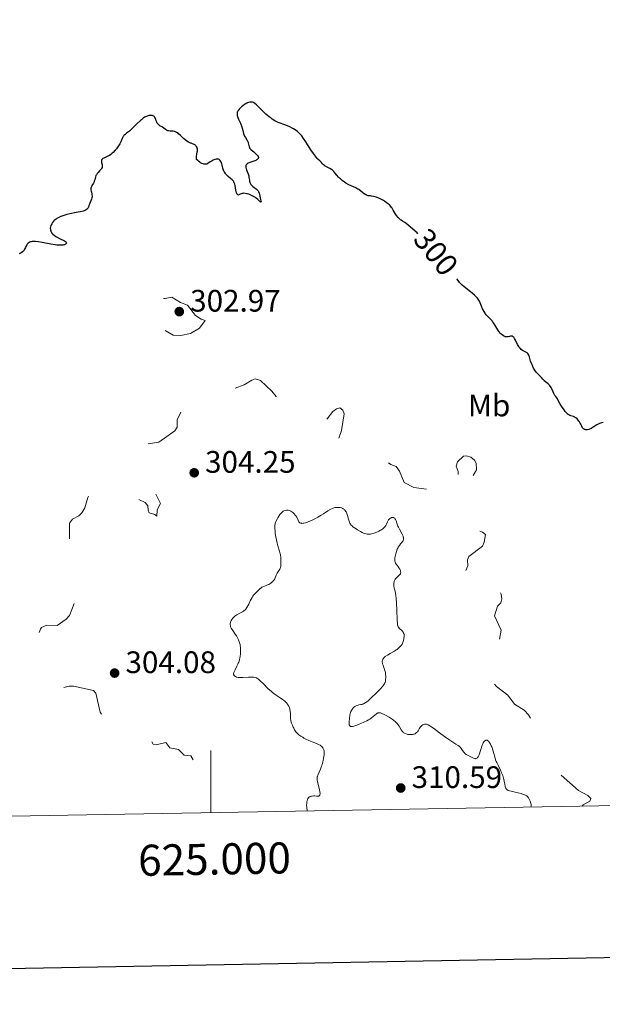
# Model space of a CAD drawing. Units: metres. Extents: x 621191 to 625697, y 4673566 to 4676614.
# Drawn here: x 624938 to 625126, y 4673964 to 4674281 of the extents above; entities that cross this region are included whole.
import ezdxf
from ezdxf.enums import TextEntityAlignment as Align

# ---------------------------------------------------------------- set-up
doc = ezdxf.new("R2010")
doc.units = ezdxf.units.M
doc.header["$MEASUREMENT"] = 0
doc.linetypes.add('DGN Style 5', pattern=[37.82415, 16.21035, -21.6138])
for name, color, linetype, lineweight in [('Carátula', 7, 'Continuous', 0), ('Elementos auxiliares', 7, 'Continuous', 0), ('Entidades rústicas y varios', 7, 'Continuous', 0), ('Relieve y altimetría', 7, 'Continuous', 0), ('Textos de rotulación', 7, 'Continuous', 0)]:
    doc.layers.add(name, color=color, linetype=linetype, lineweight=lineweight)
doc.styles.add('Style-arial', font='arial.shx', dxfattribs={"bigfont": 'arialbig.shx'})
doc.styles.add('Style-ariali', font='ariali.shx', dxfattribs={"bigfont": 'arialibig.shx'})
doc.styles.add('Style-arialn', font='arialn.shx', dxfattribs={"bigfont": 'arialnbig.shx'})

# ---------------------------------------------------------------- blocks, each defined once
blk = doc.blocks.new('5PATER')
at = {"layer": 'Relieve y altimetría', "linetype": 'Continuous', "lineweight": 0}
h = blk.add_hatch(color=250, dxfattribs=at)
edge = h.paths.add_edge_path()
edge.add_ellipse((0, 0), major_axis=(-1.1, -1.11), ratio=0.999422, start_angle=0, end_angle=360)
blk = doc.blocks.new('5PATER_1')
at = {"layer": 'Relieve y altimetría', "linetype": 'Continuous', "lineweight": 0}
h = blk.add_hatch(color=250, dxfattribs=at)
edge = h.paths.add_edge_path()
edge.add_ellipse((0, 0), major_axis=(-1.1, -1.11), ratio=0.999422, start_angle=0, end_angle=360)

msp = doc.modelspace()

# ---------------------------------------------------------------- linework, layer by layer
at = {"layer": 'Carátula', "color": 7, "linetype": 'Continuous', "lineweight": 0}
msp.add_line((625000, 4674025.94), (625000, 4674045.94), dxfattribs=at)
at = {"layer": 'Carátula', "color": 7, "linetype": 'Continuous', "lineweight": 30, "flags": 128}
msp.add_lwpolyline([(621999.81, 4676337.04), (622044.31, 4673922.46), (625598.68, 4673987.95), (625554.25, 4676399.54), (621999.81, 4676337.04)], dxfattribs=at)
at = {"layer": 'Carátula', "color": 7, "linetype": 'Continuous', "lineweight": 0}
msp.add_3dface([(621242.95, 4673565.81), (625697.26, 4673644.13), (625645.05, 4676613.69), (621190.74, 4676535.36)], dxfattribs=at)
at = {"layer": 'Elementos auxiliares', "color": 250, "linetype": 'Continuous', "lineweight": 0}
msp.add_3dface([(622100.93, 4673974.96), (625540.52, 4674035.44), (625499.25, 4676348.59), (622060.78, 4676288.1)], dxfattribs=at)
at = {"layer": 'Relieve y altimetría', "color": 36, "linetype": 'Continuous', "lineweight": 30, "elevation": 300, "flags": 128}
for points in [[(625012.56, 4674254.85), (625012.21, 4674254.76), (625011.85, 4674254.62), (625011.61, 4674254.51), (625011.14, 4674254.25), (625010.89, 4674254.09), (625010.39, 4674253.73), (625009.93, 4674253.35), (625009.65, 4674253.09), (625009.18, 4674252.59), (625008.83, 4674252.14), (625008.71, 4674251.92), (625008.58, 4674251.6), (625008.54, 4674251.44), (625008.51, 4674251.11), (625008.51, 4674250.94), (625008.56, 4674250.59), (625008.66, 4674250.22), (625008.75, 4674249.96), (625008.97, 4674249.43), (625009.63, 4674248.07), (625009.85, 4674247.51), (625009.95, 4674247.2), (625010.23, 4674246.17), (625010.59, 4674244.77), (625010.8, 4674244.16), (625010.92, 4674243.9), (625011.17, 4674243.46), (625011.67, 4674242.72), (625011.88, 4674242.35), (625011.96, 4674242.15), (625012.1, 4674241.73), (625012.3, 4674240.86), (625012.41, 4674240.47), (625012.48, 4674240.29), (625012.64, 4674239.98), (625012.86, 4674239.69), (625013.03, 4674239.51), (625013.46, 4674239.14), (625013.85, 4674238.83), (625014.41, 4674238.38), (625014.68, 4674238.15), (625015.02, 4674237.81), (625015.16, 4674237.64), (625015.32, 4674237.34), (625015.37, 4674237.2), (625015.38, 4674236.99), (625015.32, 4674236.78), (625015.27, 4674236.68), (625015.1, 4674236.49), (625014.99, 4674236.4), (625014.79, 4674236.26), (625014.54, 4674236.13), (625013.95, 4674235.89), (625012.64, 4674235.42), (625012.08, 4674235.18), (625011.79, 4674235.02), (625011.68, 4674234.93), (625011.53, 4674234.8), (625011.45, 4674234.7), (625011.34, 4674234.5), (625011.29, 4674234.28), (625011.28, 4674234.12), (625011.33, 4674233.76), (625011.4, 4674233.54), (625011.57, 4674233.04), (625012.01, 4674231.96), (625012.18, 4674231.41), (625012.25, 4674231.15), (625012.34, 4674230.65), (625012.45, 4674229.73), (625012.53, 4674229.31), (625012.59, 4674229.11), (625012.75, 4674228.73), (625012.97, 4674228.37), (625013.15, 4674228.15), (625013.28, 4674228), (625013.58, 4674227.73), (625014.75, 4674226.85), (625015.1, 4674226.5), (625015.25, 4674226.3), (625015.38, 4674226.08), (625015.58, 4674225.6), (625015.73, 4674225.09), (625015.95, 4674224.04), (625016.06, 4674223.56), (625016.18, 4674223.04), (625016.21, 4674222.86), (625016.21, 4674222.73), (625016.09, 4674222.7), (625015.88, 4674222.87), (625015.17, 4674223.52), (625014.67, 4674223.92), (625014.39, 4674224.11), (625013.77, 4674224.48), (625013.12, 4674224.82), (625012.27, 4674225.18), (625011.86, 4674225.31), (625011.58, 4674225.39), (625011.07, 4674225.48), (625010.62, 4674225.5)], [(625066.71, 4674212.49), (625066.47, 4674212.72), (625065.15, 4674213.91), (625063.49, 4674215.32), (625062.5, 4674216.12), (625061.8, 4674216.52), (625061.39, 4674216.8), (625061.13, 4674216.99), (625060.68, 4674217.4), (625060.37, 4674217.71), (625059.86, 4674218.33), (625059.44, 4674218.95), (625058.8, 4674220.07), (625058.44, 4674220.68), (625058.27, 4674220.94), (625058, 4674221.3), (625057.56, 4674221.78), (625057.3, 4674222.01), (625056.69, 4674222.48), (625056.01, 4674222.92), (625055.64, 4674223.14), (625055.05, 4674223.47), (625054.14, 4674223.93), (625053.26, 4674224.29), (625052.86, 4674224.42), (625052.48, 4674224.51), (625051.83, 4674224.61), (625051.44, 4674224.64), (625050.97, 4674224.68), (625050.74, 4674224.72), (625050.41, 4674224.8), (625050.25, 4674224.86), (625050, 4674224.99), (625049.48, 4674225.34), (625048.37, 4674226.23), (625047.76, 4674226.68), (625047.43, 4674226.88), (625046.74, 4674227.25), (625045.29, 4674227.92), (625044.54, 4674228.28), (625043.57, 4674228.82), (625043.09, 4674229.12), (625042.41, 4674229.61), (625041.77, 4674230.14), (625041.48, 4674230.43), (625041.2, 4674230.73), (625040.68, 4674231.34), (625040.03, 4674232.13), (625039.7, 4674232.5), (625039.37, 4674232.84), (625039.2, 4674232.99), (625038.93, 4674233.19), (625038.38, 4674233.53), (625037.31, 4674234.05), (625036.86, 4674234.29), (625036.66, 4674234.42), (625036.33, 4674234.7), (625036.04, 4674235), (625035.68, 4674235.41), (625035.49, 4674235.61), (625035.17, 4674235.92), (625034.65, 4674236.43), (625034.33, 4674236.77), (625033.77, 4674237.45), (625033.44, 4674237.88), (625033.09, 4674238.38), (625032.3, 4674239.53), (625030.66, 4674242.04), (625029.93, 4674243.14), (625029.31, 4674244), (625029.04, 4674244.35), (625028.54, 4674244.93), (625028.22, 4674245.24), (625028, 4674245.43), (625027.53, 4674245.78), (625026.73, 4674246.29), (625026.28, 4674246.53), (625025.55, 4674246.89), (625024.78, 4674247.22), (625024.37, 4674247.37), (625023.54, 4674247.66), (625022.37, 4674248.08), (625021.76, 4674248.33), (625021.13, 4674248.63), (625020.81, 4674248.8), (625020.31, 4674249.09), (625019.81, 4674249.43), (625019.47, 4674249.67), (625018.79, 4674250.2), (625017.79, 4674251.05), (625017.15, 4674251.63), (625016.02, 4674252.73), (625014.74, 4674254.01), (625014.23, 4674254.44), (625013.9, 4674254.66), (625013.74, 4674254.74), (625013.5, 4674254.83), (625013.25, 4674254.88), (625013.08, 4674254.89), (625012.74, 4674254.88), (625012.56, 4674254.85)], [(624983.07, 4674247.74), (624982.88, 4674247.98), (624982.77, 4674248.15), (624982.6, 4674248.48), (624982.47, 4674248.85), (624982.32, 4674249.35), (624982.21, 4674249.61), (624982.01, 4674249.95), (624981.89, 4674250.11), (624981.66, 4674250.32), (624981.39, 4674250.49), (624981.23, 4674250.54), (624981.07, 4674250.59), (624980.71, 4674250.61), (624980.33, 4674250.58), (624980.06, 4674250.53), (624979.53, 4674250.38), (624979, 4674250.16), (624978.72, 4674250), (624978.25, 4674249.68), (624977.69, 4674249.23), (624977.37, 4674248.94), (624976.23, 4674247.85), (624974.58, 4674246.24), (624973.83, 4674245.56), (624973.49, 4674245.28), (624972.92, 4674244.84), (624972.31, 4674244.39), (624972.07, 4674244.18), (624971.87, 4674243.96), (624971.78, 4674243.84), (624971.67, 4674243.64), (624971.46, 4674243.17), (624971.05, 4674242.05), (624970.75, 4674241.42), (624970.56, 4674241.1), (624970.12, 4674240.44), (624969.61, 4674239.8), (624969.26, 4674239.39), (624968.55, 4674238.67), (624968.3, 4674238.44), (624967.82, 4674238.05), (624967.36, 4674237.73), (624967.06, 4674237.55), (624966.47, 4674237.25), (624965.6, 4674236.87), (624965.24, 4674236.67), (624965.04, 4674236.52), (624964.97, 4674236.44), (624964.88, 4674236.3), (624964.82, 4674236.15), (624964.8, 4674236.04), (624964.79, 4674235.81), (624964.85, 4674235.44), (624965.03, 4674234.7), (624965.09, 4674234.28), (624965.08, 4674234.08), (624965.01, 4674233.79), (624964.84, 4674233.48), (624964.72, 4674233.31), (624964.23, 4674232.74), (624963.72, 4674232.19), (624963.48, 4674231.89), (624963.17, 4674231.45), (624963.05, 4674231.22), (624962.87, 4674230.77), (624962.64, 4674229.88), (624962.5, 4674229.44), (624962.41, 4674229.22), (624962.2, 4674228.8), (624961.74, 4674227.99), (624961.56, 4674227.62), (624961.49, 4674227.45), (624961.4, 4674227.12), (624961.36, 4674226.81), (624961.37, 4674226.6), (624961.45, 4674226.17), (624961.56, 4674225.82), (624961.71, 4674225.31), (624961.76, 4674225.04), (624961.79, 4674224.59), (624961.77, 4674224.35), (624961.73, 4674224.1), (624961.58, 4674223.58), (624961.38, 4674223.04), (624961.08, 4674222.35), (624960.95, 4674222.02), (624960.78, 4674221.58), (624960.59, 4674221.08), (624960.49, 4674220.85), (624960.3, 4674220.56), (624960.18, 4674220.43), (624959.89, 4674220.19), (624959.71, 4674220.09), (624959.26, 4674219.9), (624958.89, 4674219.78), (624957.98, 4674219.56), (624956.67, 4674219.29), (624954.64, 4674218.88), (624953.61, 4674218.63), (624952.74, 4674218.37)], [(625010.62, 4674225.5), (625010.34, 4674225.48), (625010.17, 4674225.45), (625009.84, 4674225.35), (625009.51, 4674225.2), (625009.12, 4674225.01), (625008.94, 4674224.96), (625008.78, 4674224.97), (625008.6, 4674225.08), (625008.5, 4674225.21), (625008.44, 4674225.33), (625008.33, 4674225.61), (625008.18, 4674226.12), (625008.1, 4674226.51), (625007.96, 4674227.31), (625007.84, 4674228.06), (625007.76, 4674228.42), (625007.59, 4674228.92), (625007.42, 4674229.24), (625007.32, 4674229.4), (625007.13, 4674229.63), (625006.91, 4674229.86), (625006.38, 4674230.31), (625005.6, 4674230.95), (625005.22, 4674231.3), (625004.87, 4674231.68), (625004.72, 4674231.89), (625004.51, 4674232.21), (625004.39, 4674232.44), (625004.18, 4674232.92), (625003.94, 4674233.65), (625003.67, 4674234.59), (625003.54, 4674235.02), (625003.35, 4674235.53), (625003.24, 4674235.75), (625003.06, 4674236.03), (625002.85, 4674236.26), (625002.74, 4674236.35), (625002.49, 4674236.48), (625002.35, 4674236.52), (625002.13, 4674236.55), (625001.89, 4674236.54), (625001.72, 4674236.51), (625001.36, 4674236.41), (625000.81, 4674236.19), (625000.45, 4674236), (624999.8, 4674235.61), (624999.06, 4674235.11), (624998.74, 4674234.94), (624998.5, 4674234.88), (624998.38, 4674234.86), (624998.18, 4674234.86), (624997.76, 4674234.92), (624997.53, 4674234.98), (624997.16, 4674235.14), (624996.74, 4674235.37), (624996.52, 4674235.51), (624996.06, 4674235.87), (624995.82, 4674236.08), (624995.44, 4674236.44), (624995.42, 4674236.8), (624995.45, 4674237.49), (624995.54, 4674238.11), (624995.67, 4674238.84), (624995.72, 4674239.15), (624995.74, 4674239.36), (624995.74, 4674239.73), (624995.68, 4674240.04), (624995.62, 4674240.23), (624995.45, 4674240.55), (624995.21, 4674240.85), (624995.08, 4674240.98), (624994.86, 4674241.16), (624994.5, 4674241.37), (624994.11, 4674241.5), (624993.71, 4674241.62), (624993.48, 4674241.7), (624993.08, 4674241.89), (624992.86, 4674242.02), (624992.36, 4674242.34), (624991.65, 4674242.88), (624991.29, 4674243.17), (624990.77, 4674243.64), (624990.28, 4674244.11), (624989.68, 4674244.69), (624989.38, 4674244.94), (624989.08, 4674245.15), (624988.93, 4674245.24), (624988.69, 4674245.35), (624988.45, 4674245.43), (624987.94, 4674245.51), (624986.91, 4674245.55), (624986.44, 4674245.61), (624986.22, 4674245.67), (624985.81, 4674245.85), (624985.43, 4674246.08), (624984.75, 4674246.58), (624984.27, 4674246.88), (624983.67, 4674247.23), (624983.41, 4674247.42), (624983.07, 4674247.74)], [(624952.74, 4674218.37), (624952.32, 4674218.24), (624951.72, 4674218.01), (624950.89, 4674217.64), (624950.4, 4674217.37), (624950.18, 4674217.22), (624949.86, 4674216.99), (624949.59, 4674216.75), (624949.42, 4674216.59), (624949.12, 4674216.25), (624948.99, 4674216.07), (624948.78, 4674215.72), (624948.61, 4674215.36), (624948.52, 4674215.12), (624948.4, 4674214.66), (624948.34, 4674214.22), (624948.35, 4674214), (624948.38, 4674213.69), (624948.46, 4674213.39), (624948.52, 4674213.24), (624948.68, 4674212.95), (624948.77, 4674212.81), (624948.94, 4674212.6), (624949.14, 4674212.39), (624949.62, 4674211.99), (624950.16, 4674211.61), (624950.55, 4674211.37), (624951.34, 4674210.94), (624952.87, 4674210.21), (624953.21, 4674210), (624953.34, 4674209.9), (624953.44, 4674209.8), (624953.53, 4674209.6), (624953.5, 4674209.41), (624953.43, 4674209.29), (624953.36, 4674209.21), (624953.16, 4674209.06), (624952.89, 4674208.93), (624952.72, 4674208.88), (624952.42, 4674208.81), (624951.81, 4674208.76), (624950.97, 4674208.79), (624950.46, 4674208.84), (624949.87, 4674208.91), (624948.54, 4674209.12), (624945.72, 4674209.62), (624944.49, 4674209.82), (624943.52, 4674209.93), (624943.14, 4674209.96), (624942.51, 4674209.96), (624942.19, 4674209.91), (624942, 4674209.86), (624941.67, 4674209.73), (624941.5, 4674209.63), (624941.2, 4674209.39), (624940.93, 4674209.1), (624940.77, 4674208.89), (624940.48, 4674208.41), (624940.3, 4674208.02), (624940.05, 4674207.5), (624939.92, 4674207.26), (624939.67, 4674206.91), (624939.52, 4674206.76), (624939.34, 4674206.62), (624938.94, 4674206.36), (624938.28, 4674205.97)], [(625101.73, 4674174.21), (625101.29, 4674174.47), (625100.49, 4674174.9), (625100.06, 4674175.2), (625099.78, 4674175.45), (625099.64, 4674175.6), (625099.43, 4674175.86), (625099.23, 4674176.15), (625098.86, 4674176.82), (625098.2, 4674178.2), (625097.9, 4674178.76), (625097.76, 4674178.98), (625097.66, 4674179.1), (625097.48, 4674179.28), (625097.39, 4674179.34), (625097.21, 4674179.43), (625097.02, 4674179.47), (625096.89, 4674179.48), (625096.62, 4674179.45), (625096.28, 4674179.38), (625095.79, 4674179.28), (625095.54, 4674179.25), (625095.13, 4674179.26), (625094.92, 4674179.29), (625094.71, 4674179.35), (625094.28, 4674179.56), (625093.85, 4674179.86), (625093.56, 4674180.11), (625093.2, 4674180.49), (625093.02, 4674180.71), (625092.82, 4674180.97), (625092.46, 4674181.52), (625091.5, 4674183.16), (625091.1, 4674183.79), (625090.84, 4674184.16), (625090.66, 4674184.38), (625090.25, 4674184.83), (625089.14, 4674185.95), (625088.76, 4674186.39), (625088.57, 4674186.62), (625088.4, 4674186.87), (625088.07, 4674187.4), (625087.78, 4674187.95), (625087.6, 4674188.33), (625087.29, 4674189.09), (625086.86, 4674190.21), (625086.58, 4674190.78), (625086.2, 4674191.38), (625085.96, 4674191.69), (625085.67, 4674192.01), (625085.01, 4674192.68), (625084.26, 4674193.34), (625083.75, 4674193.77), (625082.76, 4674194.54), (625081.51, 4674195.46), (625080.97, 4674195.91), (625080.45, 4674196.42), (625080.19, 4674196.72), (625079.92, 4674197.05), (625079.39, 4674197.79), (625079.27, 4674197.97)], [(625126.47, 4674151.6), (625126.05, 4674151.57), (625125.57, 4674151.44), (625125.3, 4674151.34), (625125.03, 4674151.2), (625124.44, 4674150.87), (625123.19, 4674150.1), (625122.57, 4674149.76), (625122.04, 4674149.52), (625121.78, 4674149.44), (625121.41, 4674149.34), (625121.07, 4674149.3), (625120.9, 4674149.3), (625120.6, 4674149.35), (625120.46, 4674149.39), (625120.27, 4674149.49), (625120.09, 4674149.62), (625119.99, 4674149.73), (625119.8, 4674149.98), (625119.54, 4674150.44), (625119.22, 4674151.11), (625119.04, 4674151.46), (625118.79, 4674151.9), (625118.65, 4674152.11), (625118.42, 4674152.41), (625118.06, 4674152.81), (625117.67, 4674153.14), (625117.47, 4674153.28), (625117.26, 4674153.4), (625116.84, 4674153.58), (625116.03, 4674153.83), (625115.66, 4674153.96), (625115.34, 4674154.11), (625115.19, 4674154.2), (625114.89, 4674154.43), (625114.69, 4674154.63), (625114.24, 4674155.17), (625113.84, 4674155.69), (625113.01, 4674156.92), (625112.46, 4674157.81), (625112.07, 4674158.54), (625111.71, 4674159.28), (625111.52, 4674159.58), (625111.2, 4674160), (625110.88, 4674160.39), (625110.73, 4674160.61), (625110.5, 4674161.01), (625110.17, 4674161.76), (625109.87, 4674162.51), (625109.69, 4674162.89), (625109.48, 4674163.24), (625109.36, 4674163.41), (625109.17, 4674163.65), (625108.74, 4674164.09), (625107.46, 4674165.13), (625107.29, 4674165.29), (625107.01, 4674165.59), (625106.55, 4674166.18), (625106.29, 4674166.47), (625105.98, 4674166.75), (625105.5, 4674167.18), (625105.24, 4674167.44), (625104.83, 4674167.9), (625104.63, 4674168.18), (625104.42, 4674168.5), (625104.03, 4674169.21), (625103.65, 4674169.98), (625103.43, 4674170.5), (625103.06, 4674171.46), (625102.79, 4674172.31), (625102.55, 4674173.14), (625102.42, 4674173.46), (625102.34, 4674173.6), (625102.15, 4674173.85), (625101.91, 4674174.07), (625101.73, 4674174.21)]]:
    msp.add_lwpolyline(points, dxfattribs=at)
at = {"layer": 'Relieve y altimetría', "color": 27, "linetype": 'DGN Style 5', "lineweight": 0, "elevation": 302.5, "flags": 128}
for points in [[(624998.22, 4674184.49), (624996.93, 4674184.92), (624995.1, 4674186.11), (624992.51, 4674189.51), (624990.25, 4674190.3), (624987.47, 4674192.08), (624985.33, 4674191.6), (624981.97, 4674191.95), (624979.45, 4674191.55), (624977.45, 4674190.2), (624977.44, 4674186.37), (624978.25, 4674184.57), (624979.48, 4674183.49), (624980.5, 4674183.02), (624983.24, 4674182.53), (624987.87, 4674179.81), (624990.38, 4674179.72), (624993.51, 4674180.37), (624996.43, 4674182.03), (624998.22, 4674184.49)], [(625069.56, 4674130.14), (625065.41, 4674130.71), (625062.33, 4674132.35), (625060.84, 4674135.94), (625059.76, 4674137.43), (625058.02, 4674138.1), (625056.19, 4674139.29), (625054.4, 4674139.83), (625052.51, 4674139.37), (625051.46, 4674139.47), (625050.17, 4674140.3), (625046.38, 4674140.78), (625043.42, 4674140.42), (625043.38, 4674143.62), (625041.2, 4674145.59), (625041.24, 4674146.54), (625042.17, 4674149.12), (625042.98, 4674154.47), (625042.57, 4674155.58), (625041.58, 4674156.37), (625040.54, 4674156.03), (625039.39, 4674155.17), (625037.56, 4674152.82), (625035.47, 4674151.18), (625034.86, 4674151.46), (625033.85, 4674152.79), (625033.01, 4674152.99), (625030.54, 4674152.01), (625028.51, 4674152.05), (625025.49, 4674153.49), (625023.09, 4674156.03), (625021.11, 4674160.07), (625019.73, 4674161.74), (625016.09, 4674165.14), (625014.36, 4674165.68), (625013.24, 4674165.32), (625010.79, 4674163.75), (625007.43, 4674162.55), (625006.39, 4674162.44), (625004.5, 4674163.07), (625001.63, 4674162.26), (624998.46, 4674162.53), (624992.49, 4674159.53), (624991.38, 4674158.48), (624990.91, 4674157.52), (624990.45, 4674155.1), (624989.23, 4674152.53), (624989.19, 4674150.12), (624988.5, 4674148.97), (624983.25, 4674145.35), (624978.48, 4674144.51), (624975.91, 4674143.39), (624975.53, 4674142.91), (624975.42, 4674142.44), (624976.29, 4674141.19), (624976.55, 4674138.34), (624977.87, 4674135.47), (624981.91, 4674131.43), (624981.89, 4674129.48), (624983.85, 4674125.54), (624982.79, 4674123.48), (624982.61, 4674121.49), (624982.04, 4674121.97), (624980.23, 4674122.56), (624979.82, 4674123.43), (624979.75, 4674124.82), (624978.91, 4674125.87), (624975.62, 4674127.42), (624973.37, 4674127.61), (624970.48, 4674128.98), (624969.15, 4674130.12), (624967.74, 4674132.74), (624966.42, 4674133.46), (624965.45, 4674133.6), (624963.46, 4674132.09), (624961.56, 4674129.51), (624960.46, 4674127.49), (624959.45, 4674124.1), (624958.53, 4674122.5), (624957.56, 4674121.61), (624955.5, 4674120.52), (624954.47, 4674119.17), (624954.53, 4674113.57), (624957.17, 4674106.56), (624956.56, 4674104.33), (624956.83, 4674101.9), (624955.55, 4674095.71), (624956.05, 4674093.47), (624954.52, 4674089.49), (624953.43, 4674088.26), (624950.54, 4674086.28), (624947.21, 4674086.34), (624945.52, 4674085.63), (624945.13, 4674085.1), (624944.68, 4674083.8), (624944.9, 4674074.91), (624946.51, 4674072.52), (624947.55, 4674069.56), (624949.89, 4674066.84), (624952.07, 4674066.14), (624954.38, 4674066.67)], [(625119.64, 4674028.04), (625120.04, 4674028.4), (625122.13, 4674029.59), (625122.47, 4674030.49), (625121.48, 4674031.48), (625118.5, 4674033.07), (625111.36, 4674039.37), (625110.66, 4674041.68), (625108.42, 4674043.41), (625106.85, 4674047.44), (625103.48, 4674051.95), (625103.14, 4674056.09), (625102.42, 4674057.42), (625100.97, 4674058.95), (625097.86, 4674060.85), (625095.76, 4674063.77), (625092.12, 4674066.53), (625090.91, 4674067.88), (625087.47, 4674068.9), (625085.23, 4674071.59), (625085.19, 4674072.56), (625086.29, 4674074.52), (625087.34, 4674077.45), (625089.19, 4674078.35), (625090.43, 4674079.62), (625092.12, 4674080.41), (625092.9, 4674081.43), (625093.61, 4674084.68), (625091.43, 4674089.38), (625092.41, 4674092.49), (625093.5, 4674093.49), (625093.83, 4674094.88), (625093.59, 4674096.35), (625092.59, 4674098.76), (625092.48, 4674100.5), (625092.9, 4674102.43), (625092.52, 4674103.11), (625091.53, 4674103.18), (625090.53, 4674102.75), (625088.27, 4674100.41), (625084.6, 4674099.37), (625083.53, 4674099.53), (625082.24, 4674102.18), (625082.09, 4674103.57), (625082.79, 4674105.41), (625082.78, 4674107.44), (625083.11, 4674108.46), (625087.54, 4674111.8), (625088.09, 4674113.08), (625088.52, 4674115.53), (625087.59, 4674116.32), (625085.26, 4674117.26), (625084.55, 4674119.32), (625083.33, 4674120.61), (625082.67, 4674122.79), (625082.56, 4674124.6), (625081.31, 4674126.3), (625081.44, 4674127.48), (625082.55, 4674128.82), (625083.09, 4674130.06), (625082.79, 4674132.45), (625082.95, 4674133.52), (625083.52, 4674134.15), (625084.47, 4674134.37), (625085.6, 4674136.42), (625085.53, 4674138.55), (625085, 4674139.48), (625083.83, 4674140.45), (625082.43, 4674140.89), (625081.42, 4674140.75), (625079.47, 4674138.99), (625079.1, 4674137.55), (625079.72, 4674135.84), (625079.71, 4674134.46), (625077.8, 4674130.54), (625076.48, 4674129.15), (625075.53, 4674128.96), (625072.64, 4674130.43), (625069.56, 4674130.14)], [(624954.38, 4674066.67), (624955.8, 4674066.66), (624962.23, 4674065.3), (624962.97, 4674064.48), (624964.38, 4674058.33), (624964.94, 4674057.48), (624967.95, 4674055.93), (624970.1, 4674055.21), (624973.34, 4674054.61), (624977.35, 4674054.62), (624979.68, 4674053.63), (624981.04, 4674052.46), (624980.89, 4674051.48), (624980.29, 4674050.53), (624980.35, 4674049.64), (624981.51, 4674048.04), (624982.44, 4674047.83), (624985.51, 4674048.52), (624986.86, 4674046.78), (624989.59, 4674046.32), (624991.47, 4674044.48), (624993.56, 4674044.28), (624994.55, 4674042.56), (624996.31, 4674041.56), (624997.19, 4674040.52), (624995.01, 4674034.54), (624994.82, 4674031.89), (624996.58, 4674028.62), (624997.41, 4674025.89)]]:
    msp.add_lwpolyline(points, dxfattribs=at)
at = {"layer": 'Relieve y altimetría', "color": 36, "linetype": 'Continuous', "lineweight": 0, "elevation": 305, "flags": 128}
for points in [[(625025.01, 4674123.4), (625024.65, 4674123.44), (625024.42, 4674123.43), (625023.97, 4674123.34), (625023.54, 4674123.17), (625023.32, 4674123.05), (625022.99, 4674122.8), (625022.66, 4674122.46), (625022.48, 4674122.25), (625022.31, 4674122.02), (625021.95, 4674121.48), (625021.61, 4674120.9), (625021.4, 4674120.52), (625021.04, 4674119.8), (625020.81, 4674119.23), (625020.73, 4674118.95), (625020.66, 4674118.51), (625020.65, 4674118.25), (625020.66, 4674117.62), (625020.75, 4674116.52), (625020.82, 4674115.87), (625020.96, 4674114.85), (625021.15, 4674113.81), (625021.26, 4674113.3), (625021.39, 4674112.82), (625021.66, 4674111.89), (625022.19, 4674110.19), (625022.4, 4674109.38), (625022.48, 4674108.98), (625022.58, 4674108.2), (625022.64, 4674107.45), (625022.65, 4674106.99), (625022.64, 4674106.18), (625022.6, 4674105.55), (625022.57, 4674105.28), (625022.48, 4674104.91), (625022.41, 4674104.73), (625022.24, 4674104.38), (625021.4, 4674103.06), (625021.11, 4674102.49), (625020.98, 4674102.18), (625020.77, 4674101.57), (625020.62, 4674101.24), (625020.41, 4674100.9), (625020.27, 4674100.72), (625019.94, 4674100.36), (625019.72, 4674100.17), (625019.35, 4674099.89), (625018.71, 4674099.5), (625018.33, 4674099.3), (625017.68, 4674099.01), (625016.48, 4674098.55), (625015.62, 4674097.82), (625015.16, 4674097.39), (625014.47, 4674096.69), (625013.84, 4674095.98), (625013.58, 4674095.64), (625013.35, 4674095.31), (625012.99, 4674094.7), (625012.72, 4674094.14), (625012.42, 4674093.42), (625012.26, 4674093.07), (625012.02, 4674092.59), (625011.89, 4674092.36), (625011.66, 4674092.01), (625011.27, 4674091.52), (625010.96, 4674091.21), (625010.8, 4674091.06), (625010.53, 4674090.85), (625010.25, 4674090.66), (625009.64, 4674090.31), (625008.38, 4674089.66), (625007.82, 4674089.29), (625007.57, 4674089.08), (625007.42, 4674088.94), (625007.14, 4674088.64), (625006.81, 4674088.16), (625006.63, 4674087.84), (625006.53, 4674087.63), (625006.39, 4674087.23), (625006.3, 4674086.86), (625006.28, 4674086.69), (625006.29, 4674086.43), (625006.36, 4674086.03), (625006.43, 4674085.83), (625006.64, 4674085.38), (625007.12, 4674084.62), (625007.89, 4674083.48), (625008.27, 4674082.9), (625008.73, 4674082.07), (625008.98, 4674081.57), (625009.12, 4674081.25), (625009.33, 4674080.68), (625009.48, 4674080.15), (625009.54, 4674079.84), (625009.6, 4674079.2), (625009.63, 4674078.42), (625009.63, 4674077.95), (625009.58, 4674077.14), (625009.47, 4674076.3), (625009.39, 4674075.86)], [(625061.54, 4674115.89), (625060.8, 4674117.26), (625060.46, 4674117.96), (625060.32, 4674118.29), (625060.09, 4674118.92), (625059.74, 4674119.98), (625059.57, 4674120.38), (625059.48, 4674120.55), (625059.28, 4674120.8), (625059.05, 4674120.97), (625058.88, 4674121.04), (625058.76, 4674121.06), (625058.51, 4674121.06), (625058.24, 4674121.01), (625058.1, 4674120.96), (625057.9, 4674120.85), (625057.6, 4674120.62), (625057.41, 4674120.41), (625057.32, 4674120.29), (625057.2, 4674120.09), (625056.98, 4674119.61), (625056.64, 4674118.86), (625056.4, 4674118.45), (625056.09, 4674118.03), (625055.9, 4674117.82), (625055.57, 4674117.51), (625055.03, 4674117.1), (625054.75, 4674116.92), (625054.16, 4674116.59), (625053.69, 4674116.37), (625052.95, 4674116.07), (625052.57, 4674115.95), (625051.83, 4674115.77), (625051.46, 4674115.72), (625050.93, 4674115.68), (625050.44, 4674115.7), (625050.13, 4674115.75), (625049.54, 4674115.9), (625049.27, 4674116.01), (625048.75, 4674116.25), (625048.26, 4674116.53), (625047.34, 4674117.1), (625046.91, 4674117.36), (625046.35, 4674117.69), (625046.08, 4674117.86), (625045.7, 4674118.14), (625045.53, 4674118.3), (625045.2, 4674118.65), (625045.05, 4674118.85), (625044.85, 4674119.19), (625044.68, 4674119.58), (625044.58, 4674119.87), (625044.39, 4674120.47), (625044.03, 4674121.73), (625043.84, 4674122.33), (625043.6, 4674122.86), (625043.47, 4674123.1), (625043.24, 4674123.4), (625043.07, 4674123.57), (625042.71, 4674123.84), (625042.52, 4674123.95), (625042.12, 4674124.11), (625041.71, 4674124.22), (625041.44, 4674124.26), (625040.93, 4674124.3), (625040.48, 4674124.29), (625040.27, 4674124.28), (625039.96, 4674124.22), (625039.5, 4674124.09), (625039.25, 4674123.99), (625038.72, 4674123.73), (625037.77, 4674123.16), (625036.33, 4674122.23), (625035.59, 4674121.76), (625034.51, 4674121.12), (625033.81, 4674120.74), (625033.36, 4674120.51), (625032.46, 4674120.08), (625031.58, 4674119.71), (625031.16, 4674119.55), (625030.57, 4674119.36), (625030.04, 4674119.22), (625029.8, 4674119.18), (625029.39, 4674119.15), (625029.22, 4674119.16), (625029.01, 4674119.21), (625028.74, 4674119.35), (625028.64, 4674119.44), (625028.44, 4674119.68), (625028.34, 4674119.84), (625028.15, 4674120.23), (625027.7, 4674121.13), (625027.41, 4674121.6), (625027.25, 4674121.83), (625026.87, 4674122.26), (625026.45, 4674122.64), (625026.17, 4674122.86), (625025.79, 4674123.1), (625025.6, 4674123.2), (625025.4, 4674123.28), (625025.01, 4674123.4)], [(625055.94, 4674072.38), (625055.53, 4674073.44), (625055.38, 4674073.89), (625055.32, 4674074.1), (625055.27, 4674074.48), (625055.28, 4674074.82), (625055.32, 4674075.03), (625055.36, 4674075.16), (625055.48, 4674075.41), (625055.63, 4674075.65), (625055.73, 4674075.77), (625055.9, 4674075.94), (625056.23, 4674076.22), (625056.91, 4674076.67), (625057.83, 4674077.2), (625059.17, 4674077.97), (625059.78, 4674078.35), (625060.05, 4674078.53), (625060.5, 4674078.88), (625060.86, 4674079.22), (625061.06, 4674079.43), (625061.38, 4674079.83), (625061.66, 4674080.25), (625061.8, 4674080.53), (625062.02, 4674081.12), (625062.21, 4674081.78), (625062.27, 4674082.12), (625062.33, 4674082.64), (625062.33, 4674083.1), (625062.3, 4674083.32), (625062.21, 4674083.65), (625062.06, 4674083.97), (625061.96, 4674084.12), (625061.85, 4674084.28), (625061.57, 4674084.58), (625060.96, 4674085.16), (625060.69, 4674085.42), (625060.5, 4674085.67), (625060.42, 4674085.8), (625060.32, 4674086.06), (625060.21, 4674086.6), (625060.17, 4674086.97), (625060.11, 4674087.98), (625060.01, 4674091.21), (625059.87, 4674093.4), (625059.71, 4674095.06), (625059.61, 4674095.94), (625059.41, 4674097.33), (625059.29, 4674097.67), (625059.12, 4674098.3), (625059.02, 4674098.87), (625058.99, 4674099.22), (625058.99, 4674099.44), (625059.01, 4674099.84), (625059.09, 4674100.25), (625059.16, 4674100.49), (625059.35, 4674100.93), (625059.47, 4674101.12), (625059.72, 4674101.46), (625059.99, 4674101.75), (625060.5, 4674102.21), (625060.72, 4674102.43), (625061.03, 4674102.8), (625061.1, 4674102.9), (625061.19, 4674103.1), (625061.23, 4674103.28), (625061.23, 4674103.39), (625061.2, 4674103.61), (625061.1, 4674103.95), (625061.03, 4674104.13), (625060.89, 4674104.41), (625060.61, 4674104.86), (625060.26, 4674105.35), (625059.78, 4674106.01), (625059.58, 4674106.33), (625059.44, 4674106.6), (625059.39, 4674106.74), (625059.33, 4674106.95), (625059.29, 4674107.31), (625059.3, 4674107.52), (625059.34, 4674108.02), (625059.5, 4674108.88), (625059.62, 4674109.36), (625059.83, 4674110.1), (625060.11, 4674110.82), (625060.26, 4674111.16), (625060.43, 4674111.47), (625060.78, 4674112.02), (625061.14, 4674112.5), (625061.58, 4674113.03), (625061.76, 4674113.27), (625061.96, 4674113.57), (625062.03, 4674113.72), (625062.11, 4674113.95), (625062.14, 4674114.19), (625062.13, 4674114.31), (625062.09, 4674114.59), (625062.05, 4674114.74), (625061.96, 4674114.99), (625061.85, 4674115.27), (625061.54, 4674115.89)], [(625009.39, 4674075.86), (625009.23, 4674075.17), (625009.03, 4674074.47), (625008.9, 4674074.13), (625008.77, 4674073.79), (625008.47, 4674073.15), (625007.86, 4674072), (625007.62, 4674071.52), (625007.46, 4674071.14), (625007.41, 4674070.97), (625007.37, 4674070.68), (625007.38, 4674070.51), (625007.41, 4674070.4), (625007.5, 4674070.2), (625007.66, 4674070.01), (625007.76, 4674069.92), (625007.95, 4674069.79), (625008.34, 4674069.64), (625008.86, 4674069.53), (625009.18, 4674069.5), (625009.54, 4674069.49), (625010.36, 4674069.51), (625012.14, 4674069.61), (625012.97, 4674069.63), (625013.61, 4674069.6), (625013.9, 4674069.56), (625014.31, 4674069.47), (625014.71, 4674069.32), (625014.91, 4674069.22), (625015.21, 4674069.04), (625015.41, 4674068.9), (625015.84, 4674068.56), (625016.18, 4674068.24), (625016.92, 4674067.5), (625018.56, 4674065.83), (625019.43, 4674065.03), (625019.87, 4674064.67), (625020.75, 4674064.03), (625022.43, 4674062.92), (625023.18, 4674062.4), (625023.78, 4674061.92), (625024.05, 4674061.67), (625024.42, 4674061.28), (625024.75, 4674060.89), (625024.89, 4674060.68), (625025.14, 4674060.26), (625025.24, 4674060.04), (625025.37, 4674059.7), (625025.47, 4674059.36), (625025.53, 4674059.12), (625025.6, 4674058.65), (625025.66, 4674057.93), (625025.69, 4674057), (625025.71, 4674056.56), (625025.74, 4674056.25), (625025.83, 4674055.67), (625025.96, 4674055.12), (625026.07, 4674054.78), (625026.32, 4674054.1), (625026.62, 4674053.44), (625026.79, 4674053.11), (625027.05, 4674052.65), (625027.46, 4674052.02), (625027.9, 4674051.51), (625028.22, 4674051.21), (625028.45, 4674051.01), (625029, 4674050.62), (625029.66, 4674050.2), (625030.03, 4674049.98), (625030.64, 4674049.65), (625031.64, 4674049.18), (625032.71, 4674048.75), (625034.11, 4674048.21), (625034.76, 4674047.93), (625035.27, 4674047.66), (625035.5, 4674047.51), (625035.81, 4674047.25), (625036.07, 4674046.96), (625036.18, 4674046.79), (625036.36, 4674046.4), (625036.43, 4674046.18), (625036.51, 4674045.82), (625036.55, 4674045.41), (625036.55, 4674045.11), (625036.52, 4674044.47), (625036.49, 4674044.13), (625036.39, 4674043.43), (625036.25, 4674042.72), (625036.13, 4674042.25), (625035.88, 4674041.34), (625035.72, 4674040.86), (625035.38, 4674039.99), (625034.5, 4674038.01), (625034.36, 4674037.61), (625034.31, 4674037.43), (625034.26, 4674037.17), (625034.27, 4674036.74), (625034.3, 4674036.5), (625034.42, 4674035.9), (625035.03, 4674033.37), (625035.18, 4674032.57)], [(625068.29, 4674054.19), (625068.01, 4674054), (625067.74, 4674053.72), (625067.61, 4674053.55), (625067.2, 4674052.92), (625066.81, 4674052.29), (625066.59, 4674051.99), (625066.34, 4674051.73), (625066.21, 4674051.61), (625066, 4674051.46), (625065.86, 4674051.38), (625065.54, 4674051.24), (625065.38, 4674051.19), (625065.04, 4674051.12), (625064.7, 4674051.08), (625064.46, 4674051.07), (625063.99, 4674051.1), (625063.52, 4674051.16), (625063.29, 4674051.21), (625062.96, 4674051.3), (625062.49, 4674051.51), (625062.2, 4674051.69), (625062.06, 4674051.8), (625061.88, 4674051.98), (625061.7, 4674052.19), (625061.38, 4674052.66), (625060.73, 4674053.77), (625060.31, 4674054.35), (625060.06, 4674054.64), (625059.5, 4674055.2), (625058.87, 4674055.73), (625058.42, 4674056.07), (625057.51, 4674056.68), (625056.52, 4674057.26), (625055.9, 4674057.57), (625055.18, 4674057.88), (625054.87, 4674057.98), (625054.66, 4674058.04), (625054.3, 4674058.08), (625053.99, 4674058.06), (625053.8, 4674058), (625053.68, 4674057.94), (625053.44, 4674057.8), (625051.86, 4674056.52), (625051.22, 4674056.08), (625050.87, 4674055.87), (625050.29, 4674055.54), (625049.31, 4674055.05), (625048.33, 4674054.61), (625047.83, 4674054.41), (625047.09, 4674054.13), (625046.12, 4674053.82), (625045.67, 4674053.72), (625045.47, 4674053.69), (625045.23, 4674053.69), (625045.03, 4674053.74), (625044.84, 4674053.86), (625044.7, 4674054.11), (625044.66, 4674054.28), (625044.63, 4674054.7), (625044.65, 4674055.19), (625044.75, 4674056.27), (625044.85, 4674057.29), (625044.93, 4674057.77), (625045.05, 4674058.24), (625045.14, 4674058.48), (625045.34, 4674058.88), (625045.45, 4674059.08), (625045.65, 4674059.37), (625046, 4674059.76), (625046.4, 4674060.09), (625046.61, 4674060.22), (625046.83, 4674060.33), (625047.29, 4674060.5), (625047.76, 4674060.62), (625048.36, 4674060.73), (625048.64, 4674060.8), (625049, 4674060.9), (625049.17, 4674060.96), (625049.44, 4674061.09), (625049.9, 4674061.38), (625050.16, 4674061.58), (625050.8, 4674062.1), (625052.04, 4674063.22), (625052.95, 4674064.09), (625054.62, 4674065.76), (625055.4, 4674066.61), (625055.68, 4674066.97), (625055.9, 4674067.32), (625055.99, 4674067.49), (625056.1, 4674067.74), (625056.17, 4674067.92), (625056.27, 4674068.3), (625056.36, 4674068.93), (625056.39, 4674069.4), (625056.39, 4674070.04), (625056.37, 4674070.36), (625056.28, 4674071.08), (625056.22, 4674071.43), (625056.13, 4674071.76), (625055.94, 4674072.38)], [(625103.16, 4674027.75), (625103.21, 4674028.04), (625103.22, 4674028.25), (625103.19, 4674028.65), (625103.16, 4674028.85), (625103.07, 4674029.25), (625102.94, 4674029.63), (625102.85, 4674029.87), (625102.64, 4674030.3), (625102.4, 4674030.7), (625102.28, 4674030.86), (625102.02, 4674031.14), (625101.83, 4674031.3), (625101.38, 4674031.57), (625100.82, 4674031.81), (625100.5, 4674031.93), (625099.98, 4674032.1), (625099.08, 4674032.33), (625098.1, 4674032.53), (625096.82, 4674032.8), (625096.27, 4674032.95), (625095.86, 4674033.1), (625095.69, 4674033.18), (625095.46, 4674033.33), (625095.27, 4674033.51), (625095.19, 4674033.61), (625095.08, 4674033.79), (625095.01, 4674033.92), (625094.9, 4674034.22), (625094.84, 4674034.48), (625094.72, 4674035.1), (625094.56, 4674036.07), (625094.46, 4674036.6), (625094.23, 4674037.45), (625094.09, 4674037.89), (625093.73, 4674038.77), (625093.33, 4674039.65), (625092.56, 4674041.22), (625092.16, 4674042.06), (625092, 4674042.43), (625091.78, 4674042.99), (625091.49, 4674043.9), (625091.18, 4674044.98), (625090.75, 4674046.48), (625090.52, 4674047.15), (625090.41, 4674047.44), (625090.18, 4674047.95), (625089.96, 4674048.35), (625089.81, 4674048.57), (625089.5, 4674048.92), (625089.2, 4674049.16), (625089.05, 4674049.24), (625088.82, 4674049.29), (625088.6, 4674049.26), (625088.48, 4674049.22), (625088.29, 4674049.07), (625088.19, 4674048.97), (625088.04, 4674048.78), (625087.82, 4674048.41), (625087.59, 4674047.93), (625087.48, 4674047.64), (625086.44, 4674044.58), (625086.24, 4674044.12), (625086.14, 4674043.93), (625085.99, 4674043.69), (625085.82, 4674043.51), (625085.73, 4674043.44), (625085.54, 4674043.35), (625085.43, 4674043.33), (625085.26, 4674043.32), (625085.08, 4674043.35), (625084.67, 4674043.48), (625084.23, 4674043.69), (625083.37, 4674044.16), (625082.98, 4674044.35), (625082.53, 4674044.57), (625082.32, 4674044.69), (625082.03, 4674044.9), (625081.88, 4674045.03), (625081.75, 4674045.17), (625081.48, 4674045.5), (625080.96, 4674046.24), (625080.7, 4674046.59), (625080.33, 4674047.02), (625080.12, 4674047.23), (625079.74, 4674047.53), (625079.01, 4674048.05), (625076.75, 4674049.47), (625075.31, 4674050.46), (625073.76, 4674051.63), (625071.78, 4674053.14), (625070.96, 4674053.72), (625070.61, 4674053.94), (625070.02, 4674054.24), (625069.86, 4674054.3), (625069.56, 4674054.39), (625069.31, 4674054.42), (625069.15, 4674054.43), (625068.87, 4674054.39), (625068.48, 4674054.28), (625068.29, 4674054.19)], [(625035.18, 4674032.57), (625035.22, 4674032.24), (625035.22, 4674031.96), (625035.21, 4674031.8), (625035.15, 4674031.56), (625034.98, 4674031.33), (625034.83, 4674031.25), (625034.71, 4674031.23), (625034.43, 4674031.22), (625034.08, 4674031.25), (625033.53, 4674031.31), (625033.22, 4674031.32), (625032.71, 4674031.28), (625032.43, 4674031.23), (625032.08, 4674031.13), (625031.91, 4674031.05), (625031.66, 4674030.89), (625031.42, 4674030.64), (625031.32, 4674030.49), (625031.14, 4674030.1), (625031.06, 4674029.87), (625030.98, 4674029.45), (625030.93, 4674028.77), (625030.92, 4674028.37), (625030.96, 4674027.69), (625031.11, 4674026.48)]]:
    msp.add_lwpolyline(points, dxfattribs=at)

# ---------------------------------------------------------------- block references
at = {"layer": 'Relieve y altimetría', "color": 250, "linetype": 'Continuous', "lineweight": 0}
for name, p in [('5PATER', (624989.89, 4674187.38, 302.97)), ('5PATER', (624994.69, 4674135.45, 304.25)), ('5PATER', (624969.05, 4674070.9, 304.08)), ('5PATER_1', (625061.22, 4674033.87, 310.59))]:
    msp.add_blockref(name, p, dxfattribs=at)

# ---------------------------------------------------------------- texts
at = {"layer": 'Carátula', "color": 7, "linetype": 'Continuous', "lineweight": 0, "style": 'Style-arial'}
msp.add_text('625.000', height=10, rotation=1.0074, dxfattribs=at).set_placement((625001.14, 4674015.96), align=Align.TOP_CENTER)
at = {"layer": 'Entidades rústicas y varios', "color": 92, "linetype": 'Continuous', "lineweight": 0, "style": 'Style-arialn'}
msp.add_text('Mb', height=7, dxfattribs=at).set_placement((625089.71, 4674157.14, 301.36), align=Align.MIDDLE_CENTER)
at = {"layer": 'Textos de rotulación', "color": 27, "linetype": 'Continuous', "lineweight": 0, "style": 'Style-ariali'}
msp.add_text('300', height=7, rotation=308.7966, dxfattribs=at).set_placement((625072.56, 4674206.56, 300), align=Align.MIDDLE_CENTER)
at = {"layer": 'Textos de rotulación', "color": 250, "linetype": 'Continuous', "lineweight": 0, "style": 'Style-arial'}
for s, p in [('302.97', (624993.39, 4674187.38, 302.97)), ('304.25', (624998.19, 4674135.45, 304.25)), ('304.08', (624972.55, 4674070.9, 304.08)), ('310.59', (625064.72, 4674033.87, 310.59))]:
    msp.add_text(s, height=7, dxfattribs=at).set_placement(p)

doc.saveas('drawing.dxf')
